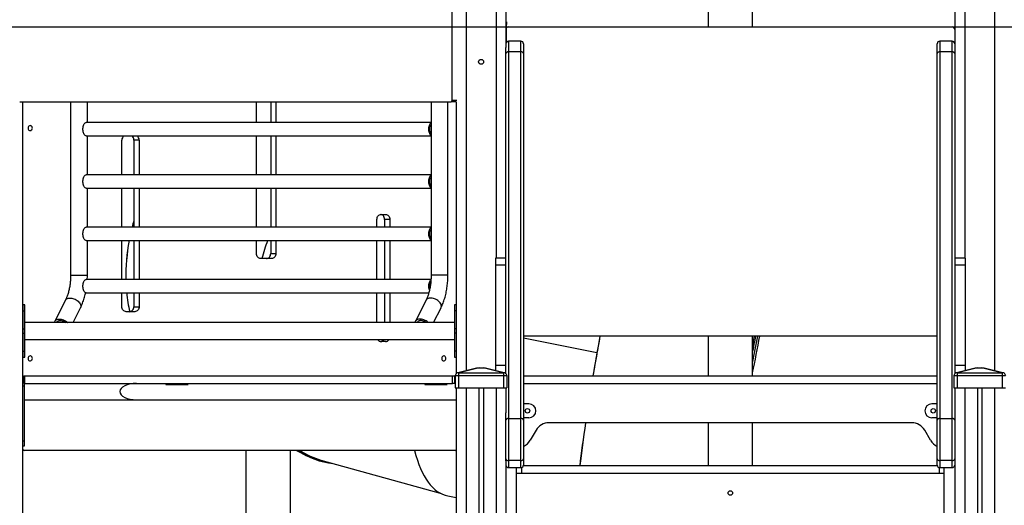
# Model space of a CAD drawing. Units: millimetres. Extents: x 297323 to 320366, y 79050 to 104535.
# Drawn here: x 308338 to 310313, y 98536 to 99510 of the extents above; entities that cross this region are included whole.
import ezdxf

# ---------------------------------------------------------------- set-up
doc = ezdxf.new("R2010")
doc.units = ezdxf.units.MM
doc.header["$PDSIZE"] = -1
doc.layers.add('размер', color=92, linetype='Continuous', lineweight=15)
doc.styles.add('SLDTEXTSTYLE1', font='TXT', dxfattribs={"width": 0.75})
doc.dimstyles.new('SLDDIMSTYLE0', dxfattribs={"dimtxt": 3.5, "dimasz": 3.302, "dimexe": 0, "dimexo": 0.0625, "dimgap": 0.875, "dimtad": 2, "dimdec": 0, "dimlfac": 80, "dimrnd": 1e-09, "dimzin": 12, "dimdsep": 46, "dimtxsty": 'SLDTEXTSTYLE1', "dimsah": 1, "dimcen": 0.09, "dimadec": 0, "dimazin": 3, "dimtfac": 1, "dimtdec": 0, "dimtmove": 0, "dimatfit": 0, "dimfxl": 1, "dimfrac": 2, "dimtolj": 1, "dimtzin": 12, "dimarcsym": 0})
doc.dimstyles.new('Размер М1.1', dxfattribs={"dimtxt": 300, "dimasz": 200, "dimexe": 1, "dimexo": 1, "dimgap": 50, "dimtad": 1, "dimdec": 0, "dimzin": 0, "dimtxsty": 'Standard', "dimcen": 2.5, "dimazin": 0, "dimtfac": 1, "dimtmove": 0, "dimatfit": 3, "dimfxl": 1, "dimtzin": 0, "dimarcsym": 0})

# ---------------------------------------------------------------- blocks, each defined once
blk = doc.blocks.new('*D14')
at = {"layer": 'Defpoints', "color": 0, "transparency": 16777216}
for p in [(304590.8, 104504.7), (317096.2, 97945.7), (317545.5, 97945.7)]:
    blk.add_point(p, dxfattribs=at)
at = {"layer": 'размер', "color": 0, "lineweight": -2, "transparency": 16777216}
for p, q in [((304591.8, 104504.7), (317546.5, 104504.7)), ((317545.5, 104304.7), (317545.5, 98145.7)), ((317097.2, 97945.7), (317546.5, 97945.7))]:
    blk.add_line(p, q, dxfattribs=at)
at = {"layer": 'размер', "color": 0, "transparency": 16777216}
for points in [[(317512.2, 104304.7), (317578.9, 104304.7), (317545.5, 104504.7)], [(317512.2, 98145.7), (317578.9, 98145.7), (317545.5, 97945.7)]]:
    blk.add_solid(points, dxfattribs=at)
at = {"layer": 'размер', "color": 0, "transparency": 16777216, "insert": (317195.5, 101322.6), "char_height": 300, "attachment_point": 2, "rotation": 90}
blk.add_mtext('6500', dxfattribs=at)
blk = doc.blocks.new('*D15')
at = {"color": 0, "linetype": 'Continuous', "lineweight": -2, "transparency": 16777216}
for p, q in [((308038.6, 99495.7), (312134.3, 99495.7)), ((312134.3, 99492.4), (312134.3, 97949)), ((317096.2, 97945.7), (312134.3, 97945.7))]:
    blk.add_line(p, q, dxfattribs=at)
at = {"color": 0, "linetype": 'Continuous', "transparency": 16777216}
for points in [[(312133.8, 99492.4), (312134.9, 99492.4), (312134.3, 99495.7)], [(312133.8, 97949), (312134.9, 97949), (312134.3, 97945.7)]]:
    blk.add_solid(points, dxfattribs=at)
at = {"layer": 'Defpoints', "color": 0, "linetype": 'Continuous', "transparency": 16777216}
for p in [(308038.6, 99495.7), (312134.3, 97945.7), (317096.2, 97945.7)]:
    blk.add_point(p, dxfattribs=at)
at = {"color": 0, "linetype": 'Continuous', "lineweight": 18, "transparency": 16777216, "insert": (312135.2, 98698.4), "char_height": 3.5, "attachment_point": 2, "rotation": 90, "style": 'SLDTEXTSTYLE1'}
blk.add_mtext('\\A1;124000', dxfattribs=at)

msp = doc.modelspace()

# ---------------------------------------------------------------- linework, layer by layer
at = {"color": 7, "linetype": 'Continuous', "lineweight": 25}
for p, q in [((309205.904, 99348.707), (309205.904, 101618.29)), ((309313.559, 100170.243), (309313.559, 99454.251)), ((310213.559, 100170.243), (310213.559, 99454.251)), ((309719.059, 100139.867), (309719.059, 99495.707)), ((309808.059, 99495.707), (309808.059, 100139.867)), ((309313.559, 99505.707), (309314.559, 99505.707)), ((309314.559, 99505.707), (309314.559, 99500.707)), ((309314.559, 99465.109), (309314.559, 99500.707)), ((309318.559, 99495.707), (310208.559, 99495.707)), ((309343.559, 99467.109), (309318.559, 99467.109)), ((309348.559, 99462.109), (309348.559, 99442.463)), ((310178.559, 99442.463), (310178.559, 99462.109)), ((310208.559, 99467.109), (310183.559, 99467.109)), ((309313.559, 99442.463), (309313.559, 99454.251)), ((309313.559, 98800.035), (309313.559, 99442.463)), ((309318.559, 99445.677), (309318.559, 98710.274)), ((309343.559, 99445.677), (309318.559, 99445.677)), ((309343.559, 98710.274), (309343.559, 99445.677)), ((309348.559, 99442.463), (309348.559, 98707.06)), ((310178.559, 98707.06), (310178.559, 99442.463)), ((310183.559, 99445.677), (310183.559, 98710.274)), ((310208.559, 99445.677), (310183.559, 99445.677)), ((310208.559, 98710.274), (310208.559, 99445.677)), ((310213.559, 99454.251), (310213.559, 99442.463)), ((310213.559, 99442.463), (310213.559, 98800.035)), ((308338.147, 99345.707), (309203.306, 99345.707)), ((308343.559, 99345.707), (308343.559, 97998.707)), ((308344.464, 98785.707), (308344.464, 99345.707)), ((308440.239, 99345.707), (308440.239, 98998.031)), ((308473.939, 99304.157), (308473.939, 99345.707)), ((308813.091, 99304.157), (308813.091, 99345.707)), ((308841.563, 99345.707), (308841.563, 99304.157)), ((308852.063, 99345.707), (308852.063, 99304.157)), ((309163.37, 99345.707), (309163.37, 98998.031)), ((309197.07, 98998.031), (309197.07, 99345.707)), ((309213.686, 99345.707), (309203.306, 99345.707)), ((309213.559, 99345.707), (309213.559, 98800.035)), ((309163.37, 99304.157), (308471.682, 99304.157)), ((308471.682, 99277.257), (309163.37, 99277.257)), ((308473.939, 99199.157), (308473.939, 99277.257)), ((308543.075, 99199.157), (308543.075, 99268.879)), ((308577.716, 99268.879), (308567.216, 99268.879)), ((308567.216, 99268.879), (308567.216, 99199.157)), ((308577.716, 99268.879), (308577.716, 99199.157)), ((308813.091, 99199.157), (308813.091, 99277.257)), ((308841.563, 99277.257), (308841.563, 99199.157)), ((308852.063, 99277.257), (308852.063, 99199.157)), ((309163.37, 99199.157), (308471.682, 99199.157)), ((308471.682, 99172.257), (309163.37, 99172.257)), ((308473.939, 99094.157), (308473.939, 99172.257)), ((308543.075, 99094.157), (308543.075, 99172.257)), ((308567.216, 99172.257), (308567.216, 99094.157)), ((308577.716, 99172.257), (308577.716, 99094.157)), ((308813.091, 99094.157), (308813.091, 99172.257)), ((308841.563, 99172.257), (308841.563, 99094.157)), ((308852.063, 99172.257), (308852.063, 99094.157)), ((309054.689, 99094.157), (309054.689, 99109.749)), ((309063.349, 99119.749), (309072.009, 99119.749)), ((309080.67, 99109.749), (309070.17, 99109.749)), ((309070.17, 99109.749), (309070.17, 99094.157)), ((309080.67, 99109.749), (309080.67, 99094.157)), ((309163.37, 99094.157), (308471.682, 99094.157)), ((308471.682, 99067.257), (309163.37, 99067.257)), ((308473.939, 98998.031), (308473.939, 99067.257)), ((308543.075, 98989.157), (308543.075, 99067.257)), ((308567.216, 99067.257), (308567.216, 98989.157)), ((308577.716, 99067.257), (308577.716, 98989.157)), ((308813.091, 99040.886), (308813.091, 99067.257)), ((308841.563, 99067.257), (308841.563, 99040.886)), ((308852.063, 99067.257), (308852.063, 99040.886)), ((309054.689, 98989.157), (309054.689, 99067.257)), ((309070.17, 99067.257), (309070.17, 98989.157)), ((309080.67, 99067.257), (309080.67, 98989.157)), ((308843.402, 99030.886), (308821.752, 99030.886)), ((308841.563, 99040.886), (308852.063, 99040.886)), ((309313.559, 99032.157), (309292.559, 99032.157)), ((309292.559, 99032.157), (309292.559, 99017.868)), ((310234.559, 99032.157), (310213.559, 99032.157)), ((310234.559, 99032.157), (310234.559, 99017.868)), ((309313.559, 99017.868), (309292.559, 99017.868)), ((309292.559, 99017.868), (309292.559, 98816.8)), ((310234.559, 99017.868), (310213.559, 99017.868)), ((310234.559, 99017.868), (310234.559, 98816.8)), ((308440.239, 98998.031), (308473.939, 98998.031)), ((308440.239, 98998.031), (308473.939, 98998.031)), ((309163.084, 98989.157), (308471.682, 98989.157)), ((309197.07, 98998.031), (309163.37, 98998.031)), ((309197.07, 98998.031), (309163.37, 98998.031)), ((308430.01, 98947.583), (308408.796, 98905.157)), ((308471.682, 98962.257), (309158.68, 98962.257)), ((308543.075, 98934.53), (308543.075, 98962.257)), ((308567.216, 98962.257), (308567.216, 98934.53)), ((308577.716, 98962.257), (308577.716, 98934.53)), ((309054.689, 98902.557), (309054.689, 98962.257)), ((309070.17, 98962.257), (309070.17, 98902.557)), ((309080.67, 98962.257), (309080.67, 98902.557)), ((309153.141, 98947.583), (309131.928, 98905.157)), ((308348.393, 98938.207), (308345.393, 98938.207)), ((308345.393, 98926.207), (308345.393, 98938.207)), ((308345.393, 98890.207), (308345.393, 98926.207)), ((308345.393, 98926.207), (308348.393, 98926.207)), ((308348.393, 98926.207), (308348.393, 98938.207)), ((308348.393, 98890.207), (308348.393, 98926.207)), ((308445.174, 98902.557), (308460.152, 98932.512)), ((308569.055, 98924.53), (308551.735, 98924.53)), ((308567.216, 98934.53), (308577.716, 98934.53)), ((309168.305, 98902.557), (309183.283, 98932.512)), ((309213.559, 98938.207), (309210.559, 98938.207)), ((309210.559, 98938.207), (309210.559, 98926.207)), ((309213.559, 98926.207), (309210.559, 98926.207)), ((309210.559, 98926.207), (309210.559, 98890.207)), ((308345.393, 98881.207), (308345.393, 98890.207)), ((308345.393, 98890.207), (308348.393, 98890.207)), ((309210.559, 98902.557), (308348.393, 98902.557)), ((308348.393, 98881.207), (308348.393, 98890.207)), ((309213.559, 98890.207), (309210.559, 98890.207)), ((309210.559, 98890.207), (309210.559, 98881.207)), ((308345.393, 98881.207), (308348.393, 98881.207)), ((308345.393, 98845.207), (308345.393, 98881.207)), ((308348.393, 98845.207), (308348.393, 98881.207)), ((308348.393, 98868.857), (309210.559, 98868.857)), ((309072.009, 98864.433), (309063.349, 98864.433)), ((309213.559, 98881.207), (309210.559, 98881.207)), ((309210.559, 98881.207), (309210.559, 98845.207)), ((310178.559, 98875.707), (309348.559, 98875.707)), ((309348.559, 98872.281), (309496.085, 98842.838)), ((309348.559, 98872.094), (309496.083, 98842.651)), ((309348.559, 98871.874), (309496.015, 98842.444)), ((309719.059, 98875.707), (309719.059, 98795.707)), ((309808.059, 98795.707), (309808.059, 98875.707)), ((308345.393, 98845.207), (308348.393, 98845.207)), ((308345.393, 98833.207), (308345.393, 98845.207)), ((308348.393, 98833.207), (308348.393, 98845.207)), ((309213.559, 98845.207), (309210.559, 98845.207)), ((309210.559, 98845.207), (309210.559, 98833.207)), ((309405.418, 98860.861), (309405.667, 98860.883)), ((308345.393, 98833.207), (308348.393, 98833.207)), ((309210.559, 98833.207), (309213.559, 98833.207)), ((309496.055, 98842.492), (309496.015, 98842.444)), ((309496.085, 98842.838), (309496.124, 98842.885)), ((309214.563, 98801.707), (309254.671, 98811.707)), ((309259.509, 98811.707), (309219.401, 98801.707)), ((309254.671, 98811.707), (309259.509, 98811.707)), ((309259.509, 98811.707), (309267.608, 98811.707)), ((309307.716, 98801.707), (309267.608, 98811.707)), ((309267.608, 98811.707), (309272.446, 98811.707)), ((309272.446, 98811.707), (309312.554, 98801.707)), ((309313.559, 98816.8), (309292.559, 98816.8)), ((309292.559, 98816.8), (309292.559, 98806.692)), ((310234.559, 98816.8), (310213.559, 98816.8)), ((310214.563, 98801.707), (310254.671, 98811.707)), ((310259.509, 98811.707), (310219.401, 98801.707)), ((310234.559, 98816.8), (310234.559, 98806.692)), ((310254.671, 98811.707), (310259.509, 98811.707)), ((310259.509, 98811.707), (310267.608, 98811.707)), ((310307.716, 98801.707), (310267.608, 98811.707)), ((310267.608, 98811.707), (310272.446, 98811.707)), ((310272.446, 98811.707), (310312.554, 98801.707)), ((308343.559, 98785.707), (308346.559, 98785.707)), ((308346.559, 98780.707), (308346.559, 98795.707)), ((308346.559, 98795.707), (308348.059, 98795.707)), ((308348.059, 98795.707), (308348.059, 98780.707)), ((308348.059, 98795.707), (309206.059, 98795.707)), ((309206.059, 98780.707), (309206.059, 98795.707)), ((309206.059, 98795.707), (309210.559, 98795.707)), ((309210.559, 98795.707), (309210.559, 98780.707)), ((309210.559, 98795.707), (309211.559, 98795.707)), ((309214.556, 98801.696), (309211.559, 98796.707)), ((309211.559, 98796.707), (309218.559, 98796.707)), ((309211.559, 98796.707), (309211.559, 98771.707)), ((309214.556, 98801.696), (309214.563, 98801.707)), ((309218.559, 98801.696), (309218.559, 98796.707)), ((309218.559, 98796.707), (309308.559, 98796.707)), ((309218.559, 98796.707), (309218.559, 98771.707)), ((309219.401, 98801.707), (309307.716, 98801.707)), ((309308.559, 98801.696), (309308.559, 98796.707)), ((309308.559, 98796.707), (309308.559, 98771.707)), ((309308.559, 98796.707), (309315.559, 98796.707)), ((309312.554, 98801.707), (309312.561, 98801.696)), ((309312.561, 98801.696), (309315.559, 98796.707)), ((309315.559, 98796.707), (309315.559, 98771.707)), ((309348.559, 98795.707), (310178.559, 98795.707)), ((310214.556, 98801.696), (310211.559, 98796.707)), ((310211.559, 98796.707), (310211.559, 98771.707)), ((310211.559, 98796.707), (310218.559, 98796.707)), ((310214.556, 98801.696), (310214.563, 98801.707)), ((310218.559, 98801.696), (310218.559, 98796.707)), ((310218.559, 98796.707), (310308.559, 98796.707)), ((310218.559, 98796.707), (310218.559, 98771.707)), ((310219.401, 98801.707), (310307.716, 98801.707)), ((310308.559, 98801.696), (310308.559, 98796.707)), ((310308.559, 98796.707), (310315.559, 98796.707)), ((310308.559, 98796.707), (310308.559, 98771.707)), ((310312.554, 98801.707), (310312.561, 98801.696)), ((310312.561, 98801.696), (310315.559, 98796.707)), ((308343.559, 98775.707), (308347.559, 98775.707)), ((308348.059, 98780.707), (308346.559, 98780.707)), ((308347.559, 98775.707), (308347.559, 98780.707)), ((308347.559, 98665.707), (308347.559, 98775.707)), ((308348.059, 98780.707), (309206.059, 98780.707)), ((308631.443, 98780.707), (308631.443, 98778.707)), ((308631.443, 98778.707), (308654.126, 98778.707)), ((308654.126, 98778.707), (308654.126, 98780.707)), ((308654.126, 98778.707), (308675.804, 98778.707)), ((308677.764, 98779.931), (308677.764, 98780.707)), ((309151.059, 98780.707), (309151.059, 98778.707)), ((309151.059, 98778.707), (309173.742, 98778.707)), ((309173.742, 98778.707), (309173.742, 98780.707)), ((309173.742, 98778.707), (309195.42, 98778.707)), ((309197.379, 98779.931), (309197.379, 98780.707)), ((309210.559, 98780.707), (309206.059, 98780.707)), ((309211.559, 98780.707), (309210.559, 98780.707)), ((309211.559, 98771.707), (309218.559, 98771.707)), ((309213.559, 98771.707), (309213.559, 98001.707)), ((309218.559, 98771.707), (309308.559, 98771.707)), ((309258.976, 98771.707), (309258.976, 98001.707)), ((309268.141, 98771.707), (309268.141, 98001.707)), ((309308.559, 98771.707), (309315.559, 98771.707)), ((309313.559, 98771.707), (309313.559, 98721.519)), ((309348.559, 98780.707), (310178.559, 98780.707)), ((310211.559, 98771.707), (310218.559, 98771.707)), ((310213.559, 98771.707), (310213.559, 98721.519)), ((310218.559, 98771.707), (310308.559, 98771.707)), ((310258.976, 98771.707), (310258.976, 98001.707)), ((310268.141, 98771.707), (310268.141, 98001.707)), ((310308.559, 98771.707), (310315.559, 98771.707)), ((308347.559, 98747.707), (308572.104, 98747.707)), ((308572.104, 98747.707), (309213.559, 98747.707)), ((309359.559, 98739.707), (309348.559, 98739.707)), ((310178.559, 98739.707), (310167.559, 98739.707)), ((309313.559, 98707.06), (309313.559, 98721.519)), ((309313.559, 98629.574), (309313.559, 98707.06)), ((309318.559, 98710.274), (309318.559, 98625.744)), ((309318.559, 98710.274), (309343.559, 98710.274)), ((309343.559, 98625.744), (309343.559, 98710.274)), ((309359.559, 98711.707), (309348.559, 98711.707)), ((309348.559, 98707.06), (309348.559, 98629.574)), ((310178.559, 98711.707), (310167.559, 98711.707)), ((310178.559, 98629.574), (310178.559, 98707.06)), ((310183.559, 98710.274), (310183.559, 98625.744)), ((310183.559, 98710.274), (310208.559, 98710.274)), ((310208.559, 98625.744), (310208.559, 98710.274)), ((310213.559, 98721.519), (310213.559, 98707.06)), ((310213.559, 98707.06), (310213.559, 98629.574)), ((309373.766, 98686.707), (309362.219, 98666.707)), ((310127.371, 98701.707), (309399.747, 98701.707)), ((309719.059, 98701.707), (309719.059, 98615.707)), ((309808.059, 98615.707), (309808.059, 98701.707)), ((310164.898, 98666.707), (310153.351, 98686.707)), ((308343.559, 98665.707), (308347.559, 98665.707)), ((308343.559, 98655.707), (308347.559, 98655.707)), ((308344.464, 98648.707), (308344.464, 98655.707)), ((308347.559, 98655.707), (308347.559, 98665.707)), ((308347.062, 98645.707), (308343.559, 98645.707)), ((309212.221, 98645.707), (308347.062, 98645.707)), ((308792.006, 98645.707), (308792.006, 97890.262)), ((308881.006, 97890.262), (308881.006, 98645.707)), ((308893.205, 98645.707), (308915.242, 98634.818)), ((309313.559, 98625.609), (309313.559, 98629.574)), ((309348.559, 98629.574), (309348.559, 98616.707)), ((310178.559, 98616.707), (310178.559, 98629.574)), ((310213.559, 98629.574), (310213.559, 98625.609)), ((308942.227, 98626.95), (309181.777, 98560.285)), ((309313.559, 98625.609), (309313.559, 98144.027)), ((309343.559, 98625.744), (309318.559, 98625.744)), ((309318.559, 98611.707), (309343.559, 98611.707)), ((309334.559, 98153.851), (309334.559, 98611.707)), ((309348.458, 98615.707), (310178.66, 98615.707)), ((310208.559, 98625.744), (310183.559, 98625.744)), ((310183.559, 98611.707), (310208.559, 98611.707)), ((310192.559, 98153.851), (310192.559, 98611.707)), ((310213.559, 98625.609), (310213.559, 98144.027)), ((309334.559, 98600.707), (309344.559, 98600.707)), ((309344.559, 98600.707), (310182.559, 98600.707)), ((310182.559, 98600.707), (310192.559, 98600.707)), ((309196.795, 98554.806), (309213.559, 98551.461))]:
    msp.add_line(p, q, dxfattribs=at)
at = {"color": 8, "linetype": 'Continuous', "lineweight": 25}
for p, q in [((309233.559, 101618.29), (309233.559, 98806.443)), ((310293.559, 101618.29), (310293.559, 98806.443)), ((309293.559, 101091.928), (309293.559, 99032.157)), ((310233.559, 101091.928), (310233.559, 99032.157)), ((309314.559, 99500.707), (309313.559, 99500.707)), ((309318.559, 99467.109), (309318.559, 99445.677)), ((309343.559, 99445.677), (309343.559, 99467.109)), ((310183.559, 99467.109), (310183.559, 99445.677)), ((310208.559, 99445.677), (310208.559, 99467.109)), ((309205.904, 99348.707), (309214.665, 99348.707)), ((309233.559, 98771.707), (309233.559, 98001.707)), ((309293.559, 98771.707), (309293.559, 98001.707)), ((310233.559, 98771.707), (310233.559, 98001.707)), ((310293.559, 98771.707), (310293.559, 98001.707)), ((308343.559, 98648.707), (308344.464, 98648.707)), ((309318.559, 98625.744), (309318.559, 98611.707)), ((309343.559, 98611.707), (309343.559, 98625.744)), ((309344.559, 98611.808), (309344.559, 98600.707)), ((310182.559, 98611.808), (310182.559, 98600.707)), ((310183.559, 98625.744), (310183.559, 98611.707)), ((310208.559, 98611.707), (310208.559, 98625.744))]:
    msp.add_line(p, q, dxfattribs=at)
at = {"color": 7, "linetype": 'Continuous', "lineweight": 25, "flags": 128}
for points in [[(309318.559, 99445.677), (309317.583, 99445.615), (309316.645, 99445.432), (309315.781, 99445.135), (309315.023, 99444.735), (309314.401, 99444.248), (309313.939, 99443.693), (309313.655, 99443.09), (309313.559, 99442.463)], [(309348.559, 99442.463), (309348.463, 99443.09), (309348.178, 99443.693), (309347.716, 99444.248), (309347.094, 99444.735), (309346.336, 99445.135), (309345.472, 99445.432), (309344.534, 99445.615), (309343.559, 99445.677)], [(310183.559, 99445.677), (310182.583, 99445.615), (310181.645, 99445.432), (310180.781, 99445.135), (310180.023, 99444.735), (310179.401, 99444.248), (310178.939, 99443.693), (310178.655, 99443.09), (310178.559, 99442.463)], [(310213.559, 99442.463), (310213.463, 99443.09), (310213.178, 99443.693), (310212.716, 99444.248), (310212.094, 99444.735), (310211.336, 99445.135), (310210.472, 99445.432), (310209.534, 99445.615), (310208.559, 99445.677)], [(308471.682, 99277.257), (308470.575, 99277.44), (308469.498, 99277.985), (308468.481, 99278.878), (308467.551, 99280.093), (308466.734, 99281.597), (308466.052, 99283.35), (308465.523, 99285.304), (308465.163, 99287.405), (308464.98, 99289.596), (308464.98, 99291.817), (308465.163, 99294.008), (308465.523, 99296.109), (308466.052, 99298.063), (308466.734, 99299.816), (308467.551, 99301.321), (308468.481, 99302.536), (308469.498, 99303.428), (308470.575, 99303.973), (308471.682, 99304.157)], [(309163.37, 99278.037), (309162.427, 99278.878), (309161.497, 99280.093), (309160.68, 99281.597), (309159.998, 99283.35), (309159.469, 99285.304), (309159.109, 99287.405), (309158.926, 99289.596), (309158.926, 99291.817), (309159.109, 99294.008), (309159.469, 99296.109), (309159.998, 99298.063), (309160.68, 99299.816), (309161.497, 99301.321), (309162.427, 99302.536), (309163.37, 99303.376)], [(309163.37, 99281.505), (309163.28, 99281.596), (309162.46, 99282.65), (309161.755, 99283.994), (309161.19, 99285.582), (309160.785, 99287.354), (309160.555, 99289.248), (309160.509, 99291.194), (309160.647, 99293.123), (309160.966, 99294.965), (309161.453, 99296.652), (309162.091, 99298.125), (309162.857, 99299.33), (309163.37, 99299.909)], [(308363.517, 99292.707), (308363.356, 99294.056), (308362.886, 99295.305), (308362.142, 99296.361), (308361.179, 99297.146), (308360.067, 99297.602), (308358.891, 99297.695), (308357.736, 99297.418), (308356.689, 99296.792), (308355.828, 99295.862), (308355.215, 99294.699), (308354.897, 99293.388), (308354.897, 99292.026), (308355.215, 99290.715), (308355.828, 99289.551), (308356.689, 99288.622), (308357.736, 99287.995), (308358.891, 99287.718), (308360.067, 99287.811), (308361.179, 99288.267), (308362.142, 99289.053), (308362.886, 99290.109), (308363.356, 99291.358), (308363.517, 99292.707)], [(308471.682, 99172.257), (308470.575, 99172.44), (308469.498, 99172.985), (308468.481, 99173.878), (308467.551, 99175.093), (308466.734, 99176.597), (308466.052, 99178.35), (308465.523, 99180.304), (308465.163, 99182.405), (308464.98, 99184.596), (308464.98, 99186.817), (308465.163, 99189.008), (308465.523, 99191.109), (308466.052, 99193.063), (308466.734, 99194.816), (308467.551, 99196.321), (308468.481, 99197.536), (308469.498, 99198.428), (308470.575, 99198.973), (308471.682, 99199.157)], [(309163.37, 99173.037), (309162.427, 99173.878), (309161.497, 99175.093), (309160.68, 99176.597), (309159.998, 99178.35), (309159.469, 99180.304), (309159.109, 99182.405), (309158.926, 99184.596), (309158.926, 99186.817), (309159.109, 99189.008), (309159.469, 99191.109), (309159.998, 99193.063), (309160.68, 99194.816), (309161.497, 99196.321), (309162.427, 99197.536), (309163.37, 99198.376)], [(309163.37, 99176.505), (309163.28, 99176.596), (309162.46, 99177.65), (309161.755, 99178.994), (309161.19, 99180.582), (309160.785, 99182.354), (309160.555, 99184.248), (309160.509, 99186.194), (309160.647, 99188.123), (309160.966, 99189.965), (309161.453, 99191.652), (309162.091, 99193.125), (309162.857, 99194.33), (309163.37, 99194.909)], [(309054.689, 99109.749), (309054.855, 99111.7), (309055.348, 99113.575), (309056.148, 99115.304), (309057.225, 99116.82), (309058.538, 99118.063), (309060.035, 99118.987), (309061.659, 99119.556), (309063.349, 99119.749)], [(309070.17, 99109.749), (309070.003, 99111.7), (309069.51, 99113.575), (309068.71, 99115.304), (309067.633, 99116.82), (309066.321, 99118.063), (309064.823, 99118.987), (309063.199, 99119.556), (309062.429, 99119.692)], [(309072.009, 99119.749), (309073.699, 99119.556), (309075.323, 99118.987), (309076.821, 99118.063), (309078.133, 99116.82), (309079.21, 99115.304), (309080.01, 99113.575), (309080.503, 99111.7), (309080.67, 99109.749)], [(308471.682, 99067.257), (308470.575, 99067.44), (308469.498, 99067.985), (308468.481, 99068.878), (308467.551, 99070.093), (308466.734, 99071.597), (308466.052, 99073.35), (308465.523, 99075.304), (308465.163, 99077.405), (308464.98, 99079.596), (308464.98, 99081.817), (308465.163, 99084.008), (308465.523, 99086.109), (308466.052, 99088.063), (308466.734, 99089.816), (308467.551, 99091.321), (308468.481, 99092.536), (308469.498, 99093.428), (308470.575, 99093.973), (308471.682, 99094.157)], [(309163.37, 99068.037), (309162.427, 99068.878), (309161.497, 99070.093), (309160.68, 99071.597), (309159.998, 99073.35), (309159.469, 99075.304), (309159.109, 99077.405), (309158.926, 99079.596), (309158.926, 99081.817), (309159.109, 99084.008), (309159.469, 99086.109), (309159.998, 99088.063), (309160.68, 99089.816), (309161.497, 99091.321), (309162.427, 99092.536), (309163.37, 99093.376)], [(309163.37, 99071.505), (309163.28, 99071.596), (309162.46, 99072.65), (309161.755, 99073.994), (309161.19, 99075.582), (309160.785, 99077.354), (309160.555, 99079.248), (309160.509, 99081.194), (309160.647, 99083.123), (309160.966, 99084.965), (309161.453, 99086.652), (309162.091, 99088.125), (309162.857, 99089.33), (309163.37, 99089.909)], [(308821.752, 99030.886), (308820.062, 99031.078), (308818.438, 99031.647), (308816.94, 99032.571), (308815.628, 99033.815), (308814.551, 99035.33), (308813.751, 99037.059), (308813.258, 99038.935), (308813.091, 99040.886)], [(308832.902, 99030.886), (308834.592, 99031.078), (308836.216, 99031.647), (308837.714, 99032.571), (308839.026, 99033.815), (308840.103, 99035.33), (308840.903, 99037.059), (308841.396, 99038.935), (308841.563, 99040.886)], [(308852.063, 99040.886), (308851.896, 99038.935), (308851.403, 99037.059), (308850.603, 99035.33), (308849.526, 99033.815), (308848.214, 99032.571), (308846.716, 99031.647), (308845.092, 99031.078), (308843.402, 99030.886)], [(308471.682, 98962.257), (308470.575, 98962.44), (308469.498, 98962.985), (308468.481, 98963.878), (308467.551, 98965.093), (308466.734, 98966.597), (308466.052, 98968.35), (308465.523, 98970.304), (308465.163, 98972.405), (308464.98, 98974.596), (308464.98, 98976.817), (308465.163, 98979.008), (308465.523, 98981.109), (308466.052, 98983.063), (308466.734, 98984.816), (308467.551, 98986.321), (308468.481, 98987.536), (308469.498, 98988.428), (308470.575, 98988.973), (308471.682, 98989.157), (308471.682, 98989.157)], [(309160.108, 98968.025), (309159.998, 98968.35), (309159.469, 98970.304), (309159.109, 98972.405), (309158.926, 98974.596), (309158.926, 98976.817), (309159.109, 98979.008), (309159.469, 98981.109), (309159.998, 98983.063), (309160.68, 98984.816), (309161.497, 98986.321), (309162.427, 98987.536), (309162.99, 98988.078)], [(308430.005, 98947.575), (308430.441, 98948.318), (308431.447, 98949.478), (308432.744, 98950.438), (308434.303, 98951.176), (308436.093, 98951.678), (308438.074, 98951.931), (308440.204, 98951.931), (308442.439, 98951.678), (308444.729, 98951.176), (308447.027, 98950.438), (308449.284, 98949.478), (308451.451, 98948.318), (308453.482, 98946.981), (308455.334, 98945.496), (308456.968, 98943.895), (308458.348, 98942.212), (308459.446, 98940.483), (308460.237, 98938.745), (308460.706, 98937.034), (308460.841, 98935.388), (308460.64, 98933.841), (308460.151, 98932.511)], [(308430.01, 98947.583), (308430.441, 98948.318), (308431.447, 98949.478), (308432.744, 98950.438), (308434.303, 98951.176), (308436.093, 98951.678), (308438.074, 98951.931), (308440.204, 98951.931), (308442.439, 98951.678), (308444.729, 98951.176), (308447.027, 98950.438), (308449.284, 98949.478), (308451.451, 98948.318), (308453.482, 98946.981), (308455.334, 98945.496), (308456.968, 98943.895), (308458.348, 98942.212), (308459.446, 98940.483), (308460.237, 98938.745), (308460.706, 98937.034), (308460.841, 98935.388), (308460.64, 98933.841), (308460.152, 98932.512)], [(309183.287, 98932.521), (309183.771, 98933.841), (309183.972, 98935.388), (309183.837, 98937.034), (309183.368, 98938.745), (309182.577, 98940.483), (309181.48, 98942.212), (309180.099, 98943.895), (309178.466, 98945.496), (309176.613, 98946.981), (309174.582, 98948.318), (309172.415, 98949.478), (309170.159, 98950.438), (309167.86, 98951.176), (309165.57, 98951.678), (309163.336, 98951.931), (309161.205, 98951.931), (309159.224, 98951.678), (309157.435, 98951.176), (309155.875, 98950.438), (309154.578, 98949.478), (309153.572, 98948.318), (309153.14, 98947.583)], [(309183.283, 98932.512), (309183.771, 98933.841), (309183.972, 98935.388), (309183.837, 98937.034), (309183.368, 98938.745), (309182.577, 98940.483), (309181.48, 98942.212), (309180.099, 98943.895), (309178.466, 98945.496), (309176.613, 98946.981), (309174.582, 98948.318), (309172.415, 98949.478), (309170.159, 98950.438), (309167.86, 98951.176), (309165.57, 98951.678), (309163.336, 98951.931), (309161.205, 98951.931), (309159.224, 98951.678), (309157.435, 98951.176), (309155.875, 98950.438), (309154.578, 98949.478), (309153.572, 98948.318), (309153.141, 98947.583)], [(308551.735, 98924.53), (308550.045, 98924.722), (308548.421, 98925.291), (308546.924, 98926.215), (308545.611, 98927.458), (308544.534, 98928.974), (308543.734, 98930.703), (308543.241, 98932.579), (308543.075, 98934.53)], [(308558.555, 98924.53), (308560.245, 98924.722), (308561.87, 98925.291), (308563.367, 98926.215), (308564.679, 98927.458), (308565.756, 98928.974), (308566.556, 98930.703), (308567.049, 98932.579), (308567.216, 98934.53)], [(308577.716, 98934.53), (308577.549, 98932.579), (308577.056, 98930.703), (308576.256, 98928.974), (308575.179, 98927.458), (308573.867, 98926.215), (308572.37, 98925.291), (308570.745, 98924.722), (308569.055, 98924.53)], [(308408.118, 98902.557), (308408.166, 98903.069), (308408.533, 98904.554), (308409.227, 98905.891), (308410.234, 98907.052), (308411.53, 98908.012), (308413.09, 98908.75), (308414.88, 98909.251), (308416.861, 98909.504), (308418.991, 98909.504), (308421.225, 98909.251), (308423.516, 98908.75), (308425.814, 98908.012), (308428.071, 98907.052), (308430.238, 98905.891), (308432.269, 98904.554), (308434.121, 98903.069), (308434.682, 98902.557)], [(308412.056, 98902.557), (308412.066, 98902.591), (308412.603, 98903.775), (308413.447, 98904.792), (308414.575, 98905.613), (308415.957, 98906.215), (308417.555, 98906.584), (308419.324, 98906.708), (308421.218, 98906.584), (308423.184, 98906.215), (308425.168, 98905.613), (308427.117, 98904.792), (308428.978, 98903.775), (308430.699, 98902.591), (308430.744, 98902.557)], [(309157.813, 98902.557), (309157.252, 98903.069), (309155.4, 98904.554), (309153.369, 98905.891), (309151.202, 98907.052), (309148.945, 98908.012), (309146.647, 98908.75), (309144.357, 98909.251), (309142.122, 98909.504), (309139.992, 98909.504), (309138.011, 98909.251), (309136.221, 98908.75), (309134.662, 98908.012), (309133.365, 98907.052), (309132.359, 98905.891), (309131.664, 98904.554), (309131.297, 98903.069), (309131.249, 98902.557)], [(309153.875, 98902.557), (309153.83, 98902.591), (309152.109, 98903.775), (309150.249, 98904.792), (309148.3, 98905.613), (309146.315, 98906.215), (309144.349, 98906.584), (309142.456, 98906.708), (309140.686, 98906.584), (309139.088, 98906.215), (309137.707, 98905.613), (309136.578, 98904.792), (309135.734, 98903.775), (309135.197, 98902.591), (309135.187, 98902.557)], [(309808.059, 98856.752), (309809.877, 98866.195), (309811.684, 98875.707)], [(308363.517, 98830.707), (308363.356, 98832.056), (308362.886, 98833.305), (308362.142, 98834.361), (308361.179, 98835.146), (308360.067, 98835.602), (308358.891, 98835.695), (308357.736, 98835.418), (308356.689, 98834.792), (308355.828, 98833.862), (308355.215, 98832.699), (308354.897, 98831.388), (308354.897, 98830.026), (308355.215, 98828.715), (308355.828, 98827.551), (308356.689, 98826.622), (308357.736, 98825.995), (308358.891, 98825.718), (308360.067, 98825.811), (308361.179, 98826.267), (308362.142, 98827.053), (308362.886, 98828.109), (308363.356, 98829.358), (308363.517, 98830.707)], [(309193.169, 98830.707), (309193.008, 98832.056), (309192.539, 98833.305), (309191.794, 98834.361), (309190.831, 98835.146), (309189.72, 98835.602), (309188.543, 98835.695), (309187.389, 98835.418), (309186.342, 98834.792), (309185.48, 98833.862), (309184.867, 98832.699), (309184.549, 98831.388), (309184.549, 98830.026), (309184.867, 98828.715), (309185.48, 98827.551), (309186.342, 98826.622), (309187.389, 98825.995), (309188.543, 98825.718), (309189.72, 98825.811), (309190.831, 98826.267), (309191.794, 98827.053), (309192.539, 98828.109), (309193.008, 98829.358), (309193.169, 98830.707)], [(309318.559, 98710.274), (309317.583, 98710.212), (309316.645, 98710.029), (309315.781, 98709.732), (309315.023, 98709.333), (309314.401, 98708.846), (309313.939, 98708.29), (309313.655, 98707.687), (309313.559, 98707.06)], [(309348.559, 98707.06), (309348.463, 98707.687), (309348.178, 98708.29), (309347.716, 98708.846), (309347.094, 98709.333), (309346.336, 98709.732), (309345.472, 98710.029), (309344.534, 98710.212), (309343.559, 98710.274)], [(310183.559, 98710.274), (310182.583, 98710.212), (310181.645, 98710.029), (310180.781, 98709.732), (310180.023, 98709.333), (310179.401, 98708.846), (310178.939, 98708.29), (310178.655, 98707.687), (310178.559, 98707.06)], [(310213.559, 98707.06), (310213.463, 98707.687), (310213.178, 98708.29), (310212.716, 98708.846), (310212.094, 98709.333), (310211.336, 98709.732), (310210.472, 98710.029), (310209.534, 98710.212), (310208.559, 98710.274)]]:
    msp.add_lwpolyline(points, dxfattribs=at)
at = {"color": 7, "linetype": 'Continuous', "lineweight": 25}
for centre, radius in [((309263.559, 99425.707), 5), ((309356.559, 98725.707), 4.5), ((310170.559, 98725.707), 4.5), ((309763.559, 98560.707), 4.5)]:
    msp.add_circle(centre, radius, dxfattribs=at)
for centre, radius, start, end in [((309318.559, 99490.707), 5, 90, 143.130102), ((310208.559, 99490.707), 5, 0, 90), ((309318.559, 99462.109), 5, 90, 180), ((309343.559, 99462.109), 5, 0, 90), ((310183.559, 99462.109), 5, 90, 180), ((310208.559, 99462.109), 5, 0, 90), ((309203.09, 99348.519), 2.821, 274.40195, 3.811261), ((308553.412, 99269.139), 10.341, 128.279626, 181.440545), ((308556.878, 99269.139), 10.341, 358.559455, 51.720374), ((308567.378, 99269.139), 10.341, 358.559455, 51.720374), ((309177.554, 98975.663), 17.105, 150.764253, 192.909393), ((309063.6, 98872.894), 8.465, 208.483825, 268.299937), ((309061.182, 98872.962), 8.564, 278.370341, 331.357442), ((309071.795, 98872.834), 8.404, 271.461026, 331.755212), ((305634.314, 99668.062), 4262.722, 348.272867, 349.287546), ((305636.098, 99667.765), 4256.932, 348.532948, 349.276883), ((305652.543, 99664.628), 4236.21, 348.79887, 349.266986), ((305637.63, 99667.464), 4255.371, 348.532811, 349.277019), ((309825.113, 98858.517), 15.433, 154.70249, 173.054962), ((309802.235, 98863.836), 9.015, 341.848798, 8.138462), ((305742.389, 99646.349), 4143.514, 348.876261, 349.074616), ((305838.149, 99627.02), 4044.959, 348.945844, 349.074697), ((309359.559, 98725.707), 14, 270, 90), ((310167.559, 98725.707), 14, 90, 270), ((309399.747, 98671.707), 30, 90, 150), ((310127.371, 98671.707), 30, 30, 90), ((309336.238, 98681.707), 30, 294.247785, 330), ((310190.879, 98681.707), 30, 210, 245.752215), ((308347.279, 98648.519), 2.821, 176.188739, 265.59805), ((309212.207, 98648.055), 2.348, 270.347252, 305.136438), ((309318.042, 98630.248), 4.534, 188.551687, 276.540874), ((309344.075, 98630.248), 4.534, 263.459126, 351.448313), ((310183.042, 98630.248), 4.534, 188.551687, 276.540874), ((310209.075, 98630.248), 4.534, 263.459126, 351.448313), ((309318.559, 98616.707), 5, 180, 270), ((309343.559, 98616.707), 5, 270, 0), ((310183.559, 98616.707), 5, 180, 270), ((310208.559, 98616.707), 5, 270, 0)]:
    msp.add_arc(centre, radius, start, end, dxfattribs=at)
for centre, major_axis, ratio, start_param, end_param in [((308886.508, 99076.474), (229.885, 309.06), 0.79008149, 2.01515809, 2.05275854), ((308886.695, 99075.007), (229.945, 307.977), 0.79350729, 2.01497228, 2.05213143), ((308886.695, 99075.007), (229.945, 307.977), 0.79350729, 2.12730457, 2.34783803), ((308886.508, 99076.474), (229.885, 309.06), 0.79008149, 2.12782077, 2.34815838), ((309061.598, 98990.246), (130.136, 359.858), 0.62466107, 1.58267664, 1.68258486), ((308886.695, 99075.007), (229.945, 307.977), 0.79350729, 2.42607846, 2.53948791), ((308886.508, 99076.474), (229.885, 309.06), 0.79008149, 2.42637556, 2.53979818), ((309526.28, 98880.738), (68.373, 375.906), 0.06030149, 1.59514949, 1.80992996), ((309525.9, 98878.657), (68.498, 375.863), 0.06030794, 1.58963463, 1.67722363), ((309278.056, 98930.008), (82.796, 373.399), 0.36704361, 4.60750164, 4.60803856), ((309277.806, 98928.172), (81.986, 373.161), 0.36782615, 4.61156176, 4.61243972), ((309525.9, 98878.657), (68.498, 375.863), 0.06030794, 1.67827626, 1.804297), ((309199.995, 98777.462), (32.79, 18.552), 0.47600549, 0.69944311, 0.72937678), ((309327.122, 98777.462), (32.79, -18.552), 0.47600549, 2.41221588, 2.44214954), ((310199.995, 98777.462), (32.79, 18.552), 0.47600549, 0.69944311, 0.72937678), ((310327.122, 98777.462), (32.79, -18.552), 0.47600549, 2.41221588, 2.44214954), ((308572.104, 98764.207), (-33, 0), 0.5, 4.71238898, 6.28318531), ((308572.104, 98764.207), (-33, 0), 0.5, 0, 1.57079633), ((309525.9, 98878.657), (68.498, 375.863), 0.06030794, 2.07193305, 2.35655178), ((309525.9, 98878.657), (68.139, 373.895), 0.06030794, 2.07474345, 2.36171726), ((309526.28, 98880.738), (68.373, 375.906), 0.06030149, 2.07813632, 2.364195), ((309061.548, 98988.614), (131.35, 360.197), 0.62227553, 2.98401472, 3.29922366), ((309061.548, 98988.614), (130.662, 358.311), 0.62227553, 2.99738832, 3.22747167), ((309061.598, 98990.246), (130.136, 359.858), 0.62466107, 2.9981382, 3.18885854), ((309277.806, 98928.172), (81.986, 373.161), 0.36782615, 2.50631593, 3.14868417)]:
    msp.add_ellipse(centre, major_axis=major_axis, ratio=ratio, start_param=start_param, end_param=end_param, dxfattribs=at)
for points, knots in [([(308440.239, 98998.031), (308440.235, 98997.23), (308440.224, 98994.888), (308440.095, 98991.013), (308439.804, 98986.435), (308439.37, 98981.918), (308438.798, 98977.484), (308438.093, 98973.16), (308437.261, 98968.967), (308436.309, 98964.928), (308435.247, 98961.065), (308434.085, 98957.399), (308432.836, 98953.95), (308431.538, 98950.797), (308430.579, 98948.729), (308430.073, 98947.711), (308430.01, 98947.583)], [0, 0, 0, 0, 0.04190904, 0.12255793, 0.20315974, 0.28365006, 0.36397609, 0.44408383, 0.52391778, 0.60342102, 0.68253556, 0.76120322, 0.83936727, 0.91697513, 0.98958556, 1, 1, 1, 1]), ([(308473.701, 98989.157), (308473.74, 98989.832), (308473.878, 98992.247), (308473.93, 98995.212), (308473.938, 98997.496), (308473.939, 98998.031)], [0, 0, 0, 0, 0.22910211, 0.81953561, 1, 1, 1, 1]), ([(309163.37, 98998.031), (309163.367, 98997.23), (309163.355, 98994.888), (309163.226, 98991.013), (309162.935, 98986.435), (309162.501, 98981.918), (309161.929, 98977.484), (309161.224, 98973.16), (309160.392, 98968.967), (309159.44, 98964.928), (309158.378, 98961.065), (309157.217, 98957.399), (309155.967, 98953.95), (309154.669, 98950.797), (309153.711, 98948.729), (309153.204, 98947.711), (309153.141, 98947.583)], [0, 0, 0, 0, 0.04190904, 0.12255793, 0.20315974, 0.28365006, 0.36397609, 0.44408383, 0.52391778, 0.60342102, 0.68253556, 0.76120322, 0.83936727, 0.91697513, 0.98958556, 1, 1, 1, 1]), ([(309183.283, 98932.512), (309183.659, 98933.279), (309184.743, 98935.49), (309186.408, 98939.293), (309188.224, 98943.966), (309189.87, 98948.797), (309191.349, 98953.766), (309192.659, 98958.859), (309193.8, 98964.061), (309194.772, 98969.357), (309195.575, 98974.731), (309196.209, 98980.17), (309196.674, 98985.657), (309196.963, 98991.081), (309197.063, 98995.212), (309197.069, 98997.496), (309197.07, 98998.031)], [0, 0, 0, 0, 0.0423351, 0.12202454, 0.20142495, 0.2805352, 0.35933941, 0.43784626, 0.51607923, 0.59407001, 0.67185443, 0.74947013, 0.82695518, 0.90434751, 0.9776081, 1, 1, 1, 1]), ([(308460.152, 98932.512), (308460.528, 98933.279), (308461.612, 98935.49), (308463.277, 98939.293), (308465.093, 98943.966), (308466.74, 98948.796), (308468.214, 98953.768), (308469.423, 98958.398), (308470.065, 98961.419), (308470.337, 98962.693)], [0, 0, 0, 0, 0.08550255, 0.24644818, 0.40681006, 0.56658593, 0.72574369, 0.88430091, 1, 1, 1, 1]), ([(309218.559, 98801.696), (309218.108, 98801.691), (309217.232, 98801.681), (309216.053, 98801.695), (309215.14, 98801.693), (309214.622, 98801.679), (309214.575, 98801.691), (309214.556, 98801.696)], [0, 0, 0, 0, 0.21427166, 0.41729145, 0.63192035, 0.8500363, 1, 1, 1, 1]), ([(309312.561, 98801.696), (309312.52, 98801.691), (309312.44, 98801.681), (309311.768, 98801.695), (309310.785, 98801.693), (309309.643, 98801.679), (309308.873, 98801.691), (309308.559, 98801.696)], [0, 0, 0, 0, 0.21427166, 0.41729145, 0.63192035, 0.8500363, 1, 1, 1, 1]), ([(310218.559, 98801.696), (310218.108, 98801.691), (310217.232, 98801.681), (310216.053, 98801.695), (310215.14, 98801.693), (310214.622, 98801.679), (310214.575, 98801.691), (310214.556, 98801.696)], [0, 0, 0, 0, 0.21427166, 0.41729145, 0.63192035, 0.8500363, 1, 1, 1, 1]), ([(310312.561, 98801.696), (310312.52, 98801.691), (310312.44, 98801.681), (310311.768, 98801.695), (310310.785, 98801.693), (310309.643, 98801.679), (310308.873, 98801.691), (310308.559, 98801.696)], [0, 0, 0, 0, 0.21427166, 0.41729145, 0.63192035, 0.8500363, 1, 1, 1, 1])]:
    msp.add_open_spline(points, degree=3, knots=knots, dxfattribs=at)

# ---------------------------------------------------------------- dimensions: what is measured, and where the dimension line sits
at = {"color": 7, "linetype": 'Continuous', "lineweight": 18}
dim = msp.add_linear_dim(base=(312134.315, 97945.707), p1=(308038.559, 99495.707), p2=(317096.23, 97945.707), angle=90, dimstyle='SLDDIMSTYLE0', dxfattribs=at)
dim.commit()
dim.dimension.update_dxf_attribs({"geometry": '*D15', "text_midpoint": (312134.315, 98698.389), "dimtype": 160})
at = {"layer": 'размер'}
dim = msp.add_linear_dim(base=(317545.541, 97945.707), p1=(304590.783, 104504.727), p2=(317096.23, 97945.707), angle=90, text='6500', dimstyle='Размер М1.1', dxfattribs=at)
dim.commit()
dim.dimension.update_dxf_attribs({"geometry": '*D14', "text_midpoint": (317545.541, 101322.6), "dimtype": 160})

doc.saveas('drawing.dxf')
